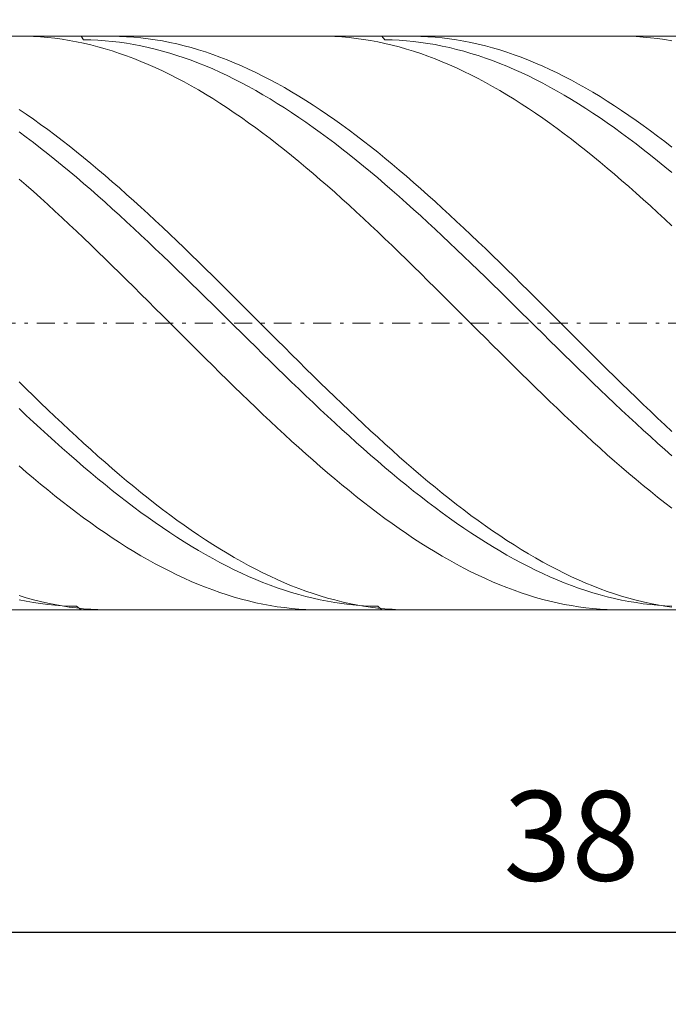
# Model space of a CAD drawing. Units: millimetres. Extents: x -135 to 143, y -100 to 100.
# Drawn here: x -56 to -38, y -13 to 14 of the extents above; entities that cross this region are included whole.
import ezdxf

# ---------------------------------------------------------------- set-up
doc = ezdxf.new("R2010")
doc.units = ezdxf.units.MM
doc.header["$MEASUREMENT"] = 0
doc.linetypes.add('DASHDOT', pattern=[1, 0.5, -0.25, 0, -0.25])
doc.layers.get('0').update_dxf_attribs({"lineweight": 0})
doc.layers.add('Bemassung', color=7, linetype='Continuous', lineweight=0)
doc.layers.add('Geo', color=7, linetype='Continuous', lineweight=0)
doc.styles.get("Standard").update_dxf_attribs({"font": 'Arial'})
doc.dimstyles.new('BEM-ISBE', dxfattribs={"dimtxt": 2.5, "dimasz": 2.5, "dimexe": 1.25, "dimexo": 0.625, "dimtad": 1, "dimdec": 3, "dimzin": 0, "dimdsep": 46, "dimtxsty": 'Standard', "dimblk": 'VDDIM_DEFAULT', "dimcen": 0.09, "dimadec": 3, "dimazin": 0, "dimtol": 1, "dimtm": 1e-09, "dimtfac": 0.5, "dimtdec": 3, "dimtmove": 0, "dimatfit": 3, "dimfxl": 1, "dimtolj": 1, "dimtzin": 0, "dimarcsym": 0})

# ---------------------------------------------------------------- blocks, each defined once
blk = doc.blocks.new('VDDIM_DEFAULT')
at = {"linetype": 'Continuous'}
blk.add_hatch(color=0, dxfattribs=at).paths.add_polyline_path([(0, 0), (-1, -0.1665), (-1, 0.1665)], flags=0)
at = {"color": 0, "linetype": 'Continuous'}
blk.add_lwpolyline([(0, 0), (-1, -0.1665), (-1, 0.1665), (0, 0)], dxfattribs=at)
blk = doc.blocks.new('*D6')
at = {"layer": 'Bemassung', "color": 0, "lineweight": -2}
for p, q in [((-78.379, -13.263), (-78.379, 30.737)), ((-2.379, -2.263), (-2.379, -13.263)), ((-2.379, -11.263), (-78.379, -11.263))]:
    blk.add_line(p, q, dxfattribs=at)
at = {"layer": 'Bemassung', "color": 0}
for p in [(-2.379, -2.263), (-78.379, -13.263)]:
    blk.add_point(p, dxfattribs=at)
at = {"layer": 'Bemassung', "color": 0, "lineweight": -2, "xscale": 2.5, "yscale": 2.5, "zscale": 2.5, "rotation": 180}
blk.add_blockref('VDDIM_DEFAULT', (-78.379, -11.263), dxfattribs=at)
at = {"layer": 'Bemassung', "color": 0, "lineweight": -2, "xscale": 2.5, "yscale": 2.5, "zscale": 2.5}
blk.add_blockref('VDDIM_DEFAULT', (-2.379, -11.263), dxfattribs=at)
at = {"layer": 'Bemassung', "color": 0, "insert": (-40.379, -10.596), "char_height": 2.5, "attachment_point": 8}
blk.add_mtext('38', dxfattribs=at)
blk = doc.blocks.new('*D7')
at = {"layer": 'Bemassung', "color": 0, "lineweight": -2}
for p, q in [((-78.379, -13.263), (-78.379, 30.737)), ((91.621, 12.737), (91.621, 30.737)), ((91.621, 28.737), (-78.379, 28.737))]:
    blk.add_line(p, q, dxfattribs=at)
at = {"layer": 'Bemassung', "color": 0}
for p in [(91.621, 12.737), (-78.379, -13.263)]:
    blk.add_point(p, dxfattribs=at)
at = {"layer": 'Bemassung', "color": 0, "lineweight": -2, "xscale": 2.5, "yscale": 2.5, "zscale": 2.5, "rotation": 180}
blk.add_blockref('VDDIM_DEFAULT', (-78.379, 28.737), dxfattribs=at)
at = {"layer": 'Bemassung', "color": 0, "lineweight": -2, "xscale": 2.5, "yscale": 2.5, "zscale": 2.5}
blk.add_blockref('VDDIM_DEFAULT', (91.621, 28.737), dxfattribs=at)
at = {"layer": 'Bemassung', "color": 0, "insert": (6.621, 29.404), "char_height": 2.5, "attachment_point": 8}
blk.add_mtext('85', dxfattribs=at)

msp = doc.modelspace()

# ---------------------------------------------------------------- linework, layer by layer
at = {"layer": 'Geo'}
for p, q in [((-78.2786, 13.7372), (-2.3786, 13.7372)), ((-55.7591, 13.7372), (-55.5786, 13.7352)), ((-55.5786, 13.7352), (-55.3786, 13.7282)), ((-54.0449, 13.7372), (-53.9786, 13.6374)), ((-53.2458, 13.7372), (-53.1786, 13.7369)), ((-53.1786, 13.7369), (-52.9786, 13.7327)), ((-52.9786, 13.7327), (-52.7786, 13.7236)), ((-47.3815, 13.7372), (-47.3786, 13.7372)), ((-47.3786, 13.7372), (-47.1786, 13.7346)), ((-47.1786, 13.7346), (-46.9786, 13.7271)), ((-45.6674, 13.7372), (-45.5786, 13.6372)), ((-44.8683, 13.7372), (-44.7786, 13.7367)), ((-44.7786, 13.7367), (-44.5786, 13.732)), ((-44.5786, 13.732), (-44.3786, 13.7222)), ((-39.004, 13.7372), (-38.9786, 13.7372)), ((-38.9786, 13.7372), (-38.7786, 13.734)), ((-38.7786, 13.734), (-38.5786, 13.7259)), ((-55.3786, 13.7282), (-55.1786, 13.7162)), ((-55.1786, 13.7162), (-54.9786, 13.6992)), ((-54.9786, 13.6992), (-54.7786, 13.6772)), ((-54.7786, 13.6772), (-54.5786, 13.6503)), ((-54.5786, 13.6503), (-54.3786, 13.6184)), ((-54.3786, 13.6184), (-54.1786, 13.5816)), ((-54.1786, 13.5816), (-53.9786, 13.5399)), ((-53.9786, 13.6374), (-53.7786, 13.6333)), ((-53.9786, 13.5399), (-53.7786, 13.4933)), ((-53.7786, 13.6333), (-53.5786, 13.6242)), ((-53.7786, 13.4933), (-53.5786, 13.4419)), ((-53.5786, 13.6242), (-53.3786, 13.6103)), ((-53.3786, 13.6103), (-53.1786, 13.5914)), ((-53.1786, 13.5914), (-52.9786, 13.5676)), ((-52.9786, 13.5676), (-52.7786, 13.5389)), ((-52.7786, 13.7236), (-52.5786, 13.7094)), ((-52.7786, 13.5389), (-52.5786, 13.5053)), ((-52.5786, 13.7094), (-52.3786, 13.6902)), ((-52.5786, 13.5053), (-52.3786, 13.4669)), ((-52.3786, 13.6902), (-52.1786, 13.6661)), ((-52.3786, 13.4669), (-52.1786, 13.4236)), ((-52.1786, 13.6661), (-51.9786, 13.637)), ((-51.9786, 13.637), (-51.7786, 13.603)), ((-51.7786, 13.603), (-51.5786, 13.5641)), ((-51.5786, 13.5641), (-51.3786, 13.5203)), ((-51.3786, 13.5203), (-51.1786, 13.4716)), ((-51.1786, 13.4716), (-50.9786, 13.4181)), ((-46.9786, 13.7271), (-46.7786, 13.7145)), ((-46.7786, 13.7145), (-46.5786, 13.6969)), ((-46.5786, 13.6969), (-46.3786, 13.6744)), ((-46.3786, 13.6744), (-46.1786, 13.6469)), ((-46.1786, 13.6469), (-45.9786, 13.6145)), ((-45.9786, 13.6145), (-45.7786, 13.5772)), ((-45.7786, 13.5772), (-45.5786, 13.5349)), ((-45.5786, 13.6372), (-45.3786, 13.6325)), ((-45.5786, 13.5349), (-45.3786, 13.4878)), ((-45.3786, 13.6325), (-45.1786, 13.6229)), ((-45.3786, 13.4878), (-45.1786, 13.4358)), ((-45.1786, 13.6229), (-44.9786, 13.6084)), ((-44.9786, 13.6084), (-44.7786, 13.589)), ((-44.7786, 13.589), (-44.5786, 13.5646)), ((-44.5786, 13.5646), (-44.3786, 13.5354)), ((-44.3786, 13.7222), (-44.1786, 13.7075)), ((-44.3786, 13.5354), (-44.1786, 13.5013)), ((-44.1786, 13.7075), (-43.9786, 13.6878)), ((-44.1786, 13.5013), (-43.9786, 13.4623)), ((-43.9786, 13.6878), (-43.7786, 13.6631)), ((-43.9786, 13.4623), (-43.7786, 13.4185)), ((-43.7786, 13.6631), (-43.5786, 13.6335)), ((-43.5786, 13.6335), (-43.3786, 13.5989)), ((-43.3786, 13.5989), (-43.1786, 13.5594)), ((-43.1786, 13.5594), (-42.9786, 13.5151)), ((-42.9786, 13.5151), (-42.7786, 13.4658)), ((-42.7786, 13.4658), (-42.5786, 13.4118)), ((-38.5786, 13.7259), (-38.3786, 13.7128)), ((-38.3786, 13.7128), (-38.1786, 13.6947)), ((-38.1786, 13.6947), (-37.9786, 13.6716)), ((-37.9786, 13.6716), (-37.7786, 13.6435)), ((-37.7786, 13.6435), (-37.5786, 13.6106)), ((-53.5786, 13.4419), (-53.3786, 13.3856)), ((-53.3786, 13.3856), (-53.1786, 13.3246)), ((-53.1786, 13.3246), (-52.9786, 13.2588)), ((-52.9786, 13.2588), (-52.7786, 13.1884)), ((-52.7786, 13.1884), (-52.5786, 13.1133)), ((-52.1786, 13.4236), (-51.9786, 13.3756)), ((-51.9786, 13.3756), (-51.7786, 13.3228)), ((-51.7786, 13.3228), (-51.5786, 13.2652)), ((-51.5786, 13.2652), (-51.3786, 13.2029)), ((-51.3786, 13.2029), (-51.1786, 13.136)), ((-50.9786, 13.4181), (-50.7786, 13.3598)), ((-50.7786, 13.3598), (-50.5786, 13.2967)), ((-50.5786, 13.2967), (-50.3786, 13.2289)), ((-50.3786, 13.2289), (-50.1786, 13.1564)), ((-45.1786, 13.4358), (-44.9786, 13.379)), ((-44.9786, 13.379), (-44.7786, 13.3175)), ((-44.7786, 13.3175), (-44.5786, 13.2512)), ((-44.5786, 13.2512), (-44.3786, 13.1802)), ((-43.7786, 13.4185), (-43.5786, 13.3699)), ((-43.5786, 13.3699), (-43.3786, 13.3165)), ((-43.3786, 13.3165), (-43.1786, 13.2584)), ((-43.1786, 13.2584), (-42.9786, 13.1956)), ((-42.9786, 13.1956), (-42.7786, 13.1282)), ((-42.5786, 13.4118), (-42.3786, 13.3529)), ((-42.3786, 13.3529), (-42.1786, 13.2893)), ((-42.1786, 13.2893), (-41.9786, 13.221)), ((-41.9786, 13.221), (-41.7786, 13.148)), ((-52.5786, 13.1133), (-52.3786, 13.0335)), ((-52.3786, 13.0335), (-52.1786, 12.9492)), ((-52.1786, 12.9492), (-51.9786, 12.8604)), ((-51.1786, 13.136), (-50.9786, 13.0644)), ((-50.9786, 13.0644), (-50.7786, 12.9882)), ((-50.7786, 12.9882), (-50.5786, 12.9076)), ((-50.5786, 12.9076), (-50.3786, 12.8224)), ((-50.1786, 13.1564), (-49.9786, 13.0792)), ((-49.9786, 13.0792), (-49.7786, 12.9975)), ((-49.7786, 12.9975), (-49.5786, 12.9113)), ((-49.5786, 12.9113), (-49.3786, 12.8205)), ((-44.3786, 13.1802), (-44.1786, 13.1045)), ((-44.1786, 13.1045), (-43.9786, 13.0243)), ((-43.9786, 13.0243), (-43.7786, 12.9395)), ((-43.7786, 12.9395), (-43.5786, 12.8502)), ((-42.7786, 13.1282), (-42.5786, 13.0561)), ((-42.5786, 13.0561), (-42.3786, 12.9794)), ((-42.3786, 12.9794), (-42.1786, 12.8982)), ((-41.7786, 13.148), (-41.5786, 13.0703)), ((-41.5786, 13.0703), (-41.3786, 12.9881)), ((-41.3786, 12.9881), (-41.1786, 12.9013)), ((-51.9786, 12.8604), (-51.7786, 12.7672)), ((-51.7786, 12.7672), (-51.5786, 12.6695)), ((-51.5786, 12.6695), (-51.3786, 12.5676)), ((-50.3786, 12.8224), (-50.1786, 12.7328)), ((-50.1786, 12.7328), (-49.9786, 12.6389)), ((-49.9786, 12.6389), (-49.7786, 12.5406)), ((-49.3786, 12.8205), (-49.1786, 12.7254)), ((-49.1786, 12.7254), (-48.9786, 12.6258)), ((-43.5786, 12.8502), (-43.3786, 12.7565)), ((-43.3786, 12.7565), (-43.1786, 12.6583)), ((-43.1786, 12.6583), (-42.9786, 12.5559)), ((-42.1786, 12.8982), (-41.9786, 12.8126)), ((-41.9786, 12.8126), (-41.7786, 12.7225)), ((-41.7786, 12.7225), (-41.5786, 12.6281)), ((-41.1786, 12.9013), (-40.9786, 12.8101)), ((-40.9786, 12.8101), (-40.7786, 12.7144)), ((-40.7786, 12.7144), (-40.5786, 12.6144)), ((-51.3786, 12.5676), (-51.1786, 12.4613)), ((-51.1786, 12.4613), (-50.9786, 12.3509)), ((-49.7786, 12.5406), (-49.5786, 12.4381)), ((-49.5786, 12.4381), (-49.3786, 12.3313)), ((-48.9786, 12.6258), (-48.7786, 12.522)), ((-48.7786, 12.522), (-48.5786, 12.4139)), ((-48.5786, 12.4139), (-48.3786, 12.3017)), ((-42.9786, 12.5559), (-42.7786, 12.4491)), ((-42.7786, 12.4491), (-42.5786, 12.3382)), ((-41.5786, 12.6281), (-41.3786, 12.5293)), ((-41.3786, 12.5293), (-41.1786, 12.4263)), ((-41.1786, 12.4263), (-40.9786, 12.3191)), ((-40.5786, 12.6144), (-40.3786, 12.5101)), ((-40.3786, 12.5101), (-40.1786, 12.4016)), ((-40.1786, 12.4016), (-39.9786, 12.2888)), ((-50.9786, 12.3509), (-50.7786, 12.2363)), ((-50.7786, 12.2363), (-50.5786, 12.1176)), ((-50.5786, 12.1176), (-50.3786, 11.995)), ((-49.3786, 12.3313), (-49.1786, 12.2205)), ((-49.1786, 12.2205), (-48.9786, 12.1056)), ((-48.9786, 12.1056), (-48.7786, 11.9868)), ((-48.3786, 12.3017), (-48.1786, 12.1853)), ((-48.1786, 12.1853), (-47.9786, 12.0649)), ((-42.5786, 12.3382), (-42.3786, 12.2232)), ((-42.3786, 12.2232), (-42.1786, 12.1041)), ((-42.1786, 12.1041), (-41.9786, 11.981)), ((-40.9786, 12.3191), (-40.7786, 12.2078)), ((-40.7786, 12.2078), (-40.5786, 12.0925)), ((-40.5786, 12.0925), (-40.3786, 11.9732)), ((-39.9786, 12.2888), (-39.7786, 12.172)), ((-39.7786, 12.172), (-39.5786, 12.0512)), ((-50.3786, 11.995), (-50.1786, 11.8685)), ((-50.1786, 11.8685), (-49.9786, 11.7381)), ((-48.7786, 11.9868), (-48.5786, 11.864)), ((-48.5786, 11.864), (-48.3786, 11.7374)), ((-47.9786, 12.0649), (-47.7786, 11.9406)), ((-47.7786, 11.9406), (-47.5786, 11.8124)), ((-47.5786, 11.8124), (-47.3786, 11.6804)), ((-41.9786, 11.981), (-41.7786, 11.854)), ((-41.7786, 11.854), (-41.5786, 11.7232)), ((-40.3786, 11.9732), (-40.1786, 11.85)), ((-40.1786, 11.85), (-39.9786, 11.723)), ((-39.5786, 12.0512), (-39.3786, 11.9264)), ((-39.3786, 11.9264), (-39.1786, 11.7978)), ((-55.7786, 11.6954), (-55.5786, 11.5601)), ((-55.5786, 11.5601), (-55.3786, 11.4211)), ((-49.9786, 11.7381), (-49.7786, 11.604)), ((-49.7786, 11.604), (-49.5786, 11.4662)), ((-48.3786, 11.7374), (-48.1786, 11.607)), ((-48.1786, 11.607), (-47.9786, 11.473)), ((-47.3786, 11.6804), (-47.1786, 11.5447)), ((-47.1786, 11.5447), (-46.9786, 11.4053)), ((-41.5786, 11.7232), (-41.3786, 11.5887)), ((-41.3786, 11.5887), (-41.1786, 11.4505)), ((-39.9786, 11.723), (-39.7786, 11.5922)), ((-39.7786, 11.5922), (-39.5786, 11.4578)), ((-39.1786, 11.7978), (-38.9786, 11.6654)), ((-38.9786, 11.6654), (-38.7786, 11.5292)), ((-55.3786, 11.4211), (-55.1786, 11.2786)), ((-55.1786, 11.2786), (-54.9786, 11.1326)), ((-49.5786, 11.4662), (-49.3786, 11.3248)), ((-49.3786, 11.3248), (-49.1786, 11.1799)), ((-47.9786, 11.473), (-47.7786, 11.3354)), ((-47.7786, 11.3354), (-47.5786, 11.1943)), ((-46.9786, 11.4053), (-46.7786, 11.2624)), ((-46.7786, 11.2624), (-46.5786, 11.1161)), ((-41.1786, 11.4505), (-40.9786, 11.3087)), ((-40.9786, 11.3087), (-40.7786, 11.1635)), ((-39.5786, 11.4578), (-39.3786, 11.3198)), ((-39.3786, 11.3198), (-39.1786, 11.1783)), ((-38.7786, 11.5292), (-38.5786, 11.3895)), ((-38.5786, 11.3895), (-38.3786, 11.2462)), ((-55.7786, 11.0662), (-55.5786, 10.9187)), ((-54.9786, 11.1326), (-54.7786, 10.9833)), ((-49.1786, 11.1799), (-48.9786, 11.0317)), ((-48.9786, 11.0317), (-48.7786, 10.8801)), ((-47.5786, 11.1943), (-47.3786, 11.0498)), ((-47.3786, 11.0498), (-47.1786, 10.902)), ((-46.5786, 11.1161), (-46.3786, 10.9664)), ((-40.7786, 11.1635), (-40.5786, 11.0149)), ((-40.5786, 11.0149), (-40.3786, 10.8629)), ((-39.1786, 11.1783), (-38.9786, 11.0334)), ((-38.9786, 11.0334), (-38.7786, 10.8852)), ((-38.3786, 11.2462), (-38.1786, 11.0995)), ((-38.1786, 11.0995), (-37.9786, 10.9494)), ((-55.5786, 10.9187), (-55.3786, 10.768)), ((-55.3786, 10.768), (-55.1786, 10.6141)), ((-54.7786, 10.9833), (-54.5786, 10.8307)), ((-54.5786, 10.8307), (-54.3786, 10.6749)), ((-48.7786, 10.8801), (-48.5786, 10.7253)), ((-48.5786, 10.7253), (-48.3786, 10.5674)), ((-47.1786, 10.902), (-46.9786, 10.7509)), ((-46.9786, 10.7509), (-46.7786, 10.5967)), ((-46.3786, 10.9664), (-46.1786, 10.8134)), ((-46.1786, 10.8134), (-45.9786, 10.6572)), ((-40.3786, 10.8629), (-40.1786, 10.7078)), ((-38.7786, 10.8852), (-38.5786, 10.7338)), ((-38.5786, 10.7338), (-38.3786, 10.5792)), ((-37.9786, 10.9494), (-37.7786, 10.796)), ((-37.7786, 10.796), (-37.5786, 10.6395)), ((-55.1786, 10.6141), (-54.9786, 10.4573)), ((-54.9786, 10.4573), (-54.7786, 10.2974)), ((-54.3786, 10.6749), (-54.1786, 10.516)), ((-54.1786, 10.516), (-53.9786, 10.3541)), ((-48.3786, 10.5674), (-48.1786, 10.4065)), ((-46.7786, 10.5967), (-46.5786, 10.4395)), ((-46.5786, 10.4395), (-46.3786, 10.2793)), ((-45.9786, 10.6572), (-45.7786, 10.498)), ((-45.7786, 10.498), (-45.5786, 10.3358)), ((-40.1786, 10.7078), (-39.9786, 10.5495)), ((-39.9786, 10.5495), (-39.7786, 10.3883)), ((-38.3786, 10.5792), (-38.1786, 10.4217)), ((-54.7786, 10.2974), (-54.5786, 10.1347)), ((-53.9786, 10.3541), (-53.7786, 10.1894)), ((-53.7786, 10.1894), (-53.5786, 10.0218)), ((-48.1786, 10.4065), (-47.9786, 10.2427)), ((-47.9786, 10.2427), (-47.7786, 10.076)), ((-46.3786, 10.2793), (-46.1786, 10.1163)), ((-45.5786, 10.3358), (-45.3786, 10.1707)), ((-45.3786, 10.1707), (-45.1786, 10.0029)), ((-39.7786, 10.3883), (-39.5786, 10.2241)), ((-39.5786, 10.2241), (-39.3786, 10.0571)), ((-38.1786, 10.4217), (-37.9786, 10.2612)), ((-37.9786, 10.2612), (-37.7786, 10.0979)), ((-54.5786, 10.1347), (-54.3786, 9.9693)), ((-54.3786, 9.9693), (-54.1786, 9.8012)), ((-53.5786, 10.0218), (-53.3786, 9.8516)), ((-47.7786, 10.076), (-47.5786, 9.9066)), ((-47.5786, 9.9066), (-47.3786, 9.7347)), ((-46.1786, 10.1163), (-45.9786, 9.9506)), ((-45.9786, 9.9506), (-45.7786, 9.7822)), ((-45.1786, 10.0029), (-44.9786, 9.8324)), ((-39.3786, 10.0571), (-39.1786, 9.8875)), ((-39.1786, 9.8875), (-38.9786, 9.7152)), ((-37.7786, 10.0979), (-37.5786, 9.9318)), ((-55.7786, 9.7541), (-55.5786, 9.5799)), ((-54.1786, 9.8012), (-53.9786, 9.6305)), ((-53.9786, 9.6305), (-53.7786, 9.4575)), ((-53.3786, 9.8516), (-53.1786, 9.6788)), ((-53.1786, 9.6788), (-52.9786, 9.5036)), ((-47.3786, 9.7347), (-47.1786, 9.5602)), ((-45.7786, 9.7822), (-45.5786, 9.6113)), ((-45.5786, 9.6113), (-45.3786, 9.4379)), ((-44.9786, 9.8324), (-44.7786, 9.6593)), ((-44.7786, 9.6593), (-44.5786, 9.4838)), ((-38.9786, 9.7152), (-38.7786, 9.5405)), ((-55.5786, 9.5799), (-55.3786, 9.4033)), ((-55.3786, 9.4033), (-55.1786, 9.2244)), ((-53.7786, 9.4575), (-53.5786, 9.2821)), ((-52.9786, 9.5036), (-52.7786, 9.326)), ((-47.1786, 9.5602), (-46.9786, 9.3833)), ((-46.9786, 9.3833), (-46.7786, 9.2042)), ((-45.3786, 9.4379), (-45.1786, 9.2623)), ((-44.5786, 9.4838), (-44.3786, 9.3059)), ((-38.7786, 9.5405), (-38.5786, 9.3633)), ((-38.5786, 9.3633), (-38.3786, 9.184)), ((-55.1786, 9.2244), (-54.9786, 9.0433)), ((-53.5786, 9.2821), (-53.3786, 9.1045)), ((-53.3786, 9.1045), (-53.1786, 8.9248)), ((-52.7786, 9.326), (-52.5786, 9.1461)), ((-52.5786, 9.1461), (-52.3786, 8.9641)), ((-46.7786, 9.2042), (-46.5786, 9.0229)), ((-45.1786, 9.2623), (-44.9786, 9.0845)), ((-44.9786, 9.0845), (-44.7786, 8.9045)), ((-44.3786, 9.3059), (-44.1786, 9.1258)), ((-44.1786, 9.1258), (-43.9786, 8.9436)), ((-38.3786, 9.184), (-38.1786, 9.0024)), ((-54.9786, 9.0433), (-54.7786, 8.8602)), ((-54.7786, 8.8602), (-54.5786, 8.6751)), ((-53.1786, 8.9248), (-52.9786, 8.7431)), ((-52.3786, 8.9641), (-52.1786, 8.7801)), ((-46.5786, 9.0229), (-46.3786, 8.8395)), ((-46.3786, 8.8395), (-46.1786, 8.6542)), ((-44.7786, 8.9045), (-44.5786, 8.7226)), ((-43.9786, 8.9436), (-43.7786, 8.7594)), ((-38.1786, 9.0024), (-37.9786, 8.8188)), ((-37.9786, 8.8188), (-37.7786, 8.6333)), ((-54.5786, 8.6751), (-54.3786, 8.4881)), ((-52.9786, 8.7431), (-52.7786, 8.5595)), ((-52.7786, 8.5595), (-52.5786, 8.3742)), ((-52.1786, 8.7801), (-51.9786, 8.5942)), ((-51.9786, 8.5942), (-51.7786, 8.4065)), ((-46.1786, 8.6542), (-45.9786, 8.4671)), ((-44.5786, 8.7226), (-44.3786, 8.5388)), ((-44.3786, 8.5388), (-44.1786, 8.3533)), ((-43.7786, 8.7594), (-43.5786, 8.5733)), ((-43.5786, 8.5733), (-43.3786, 8.3854)), ((-37.7786, 8.6333), (-37.5786, 8.446)), ((-54.3786, 8.4881), (-54.1786, 8.2995)), ((-54.1786, 8.2995), (-53.9786, 8.1093)), ((-52.5786, 8.3742), (-52.3786, 8.1872)), ((-51.7786, 8.4065), (-51.5786, 8.2172)), ((-45.9786, 8.4671), (-45.7786, 8.2783)), ((-45.7786, 8.2783), (-45.5786, 8.0878)), ((-44.1786, 8.3533), (-43.9786, 8.1661)), ((-43.3786, 8.3854), (-43.1786, 8.1959)), ((-53.9786, 8.1093), (-53.7786, 7.9175)), ((-52.3786, 8.1872), (-52.1786, 7.9987)), ((-52.1786, 7.9987), (-51.9786, 7.8087)), ((-51.5786, 8.2172), (-51.3786, 8.0263)), ((-51.3786, 8.0263), (-51.1786, 7.834)), ((-45.5786, 8.0878), (-45.3786, 7.8959)), ((-43.9786, 8.1661), (-43.7786, 7.9774)), ((-43.7786, 7.9774), (-43.5786, 7.7874)), ((-43.1786, 8.1959), (-42.9786, 8.0048)), ((-42.9786, 8.0048), (-42.7786, 7.8123)), ((-53.7786, 7.9175), (-53.5786, 7.7244)), ((-53.5786, 7.7244), (-53.3786, 7.5301)), ((-51.9786, 7.8087), (-51.7786, 7.6175)), ((-51.1786, 7.834), (-50.9786, 7.6403)), ((-45.3786, 7.8959), (-45.1786, 7.7027)), ((-45.1786, 7.7027), (-44.9786, 7.5083)), ((-43.5786, 7.7874), (-43.3786, 7.596)), ((-42.7786, 7.8123), (-42.5786, 7.6185)), ((-53.3786, 7.5301), (-53.1786, 7.3347)), ((-51.7786, 7.6175), (-51.5786, 7.4251)), ((-51.5786, 7.4251), (-51.3786, 7.2316)), ((-50.9786, 7.6403), (-50.7786, 7.4455)), ((-50.7786, 7.4455), (-50.5786, 7.2496)), ((-44.9786, 7.5083), (-44.7786, 7.3127)), ((-43.3786, 7.596), (-43.1786, 7.4035)), ((-42.5786, 7.6185), (-42.3786, 7.4236)), ((-42.3786, 7.4236), (-42.1786, 7.2276)), ((-53.1786, 7.3347), (-52.9786, 7.1382)), ((-51.3786, 7.2316), (-51.1786, 7.0372)), ((-50.5786, 7.2496), (-50.3786, 7.0527)), ((-44.7786, 7.3127), (-44.5786, 7.1161)), ((-43.1786, 7.4035), (-42.9786, 7.2099)), ((-42.9786, 7.2099), (-42.7786, 7.0154)), ((-42.1786, 7.2276), (-41.9786, 7.0306)), ((-52.9786, 7.1382), (-52.7786, 6.9409)), ((-52.7786, 6.9409), (-52.5786, 6.7428)), ((-51.1786, 7.0372), (-50.9786, 6.842)), ((-50.3786, 7.0527), (-50.1786, 6.8551)), ((-44.5786, 7.1161), (-44.3786, 6.9187)), ((-44.3786, 6.9187), (-44.1786, 6.7206)), ((-42.7786, 7.0154), (-42.5786, 6.8201)), ((-41.9786, 7.0306), (-41.7786, 6.8329)), ((-52.5786, 6.7428), (-52.3786, 6.5441)), ((-50.9786, 6.842), (-50.7786, 6.6461)), ((-50.7786, 6.6461), (-50.5786, 6.4497)), ((-50.1786, 6.8551), (-49.9786, 6.6567)), ((-49.9786, 6.6567), (-49.7786, 6.4578)), ((-44.1786, 6.7206), (-43.9786, 6.5218)), ((-42.5786, 6.8201), (-42.3786, 6.6241)), ((-42.3786, 6.6241), (-42.1786, 6.4276)), ((-41.7786, 6.8329), (-41.5786, 6.6344)), ((-41.5786, 6.6344), (-41.3786, 6.4354)), ((-52.3786, 6.5441), (-52.1786, 6.3449)), ((-52.1786, 6.3449), (-51.9786, 6.1453)), ((-50.5786, 6.4497), (-50.3786, 6.2528)), ((-49.7786, 6.4578), (-49.5786, 6.2584)), ((-43.9786, 6.5218), (-43.7786, 6.3225)), ((-43.7786, 6.3225), (-43.5786, 6.1229)), ((-42.1786, 6.4276), (-41.9786, 6.2307)), ((-41.3786, 6.4354), (-41.1786, 6.236)), ((-51.9786, 6.1453), (-51.7786, 5.9454)), ((-50.3786, 6.2528), (-50.1786, 6.0555)), ((-50.1786, 6.0555), (-49.9786, 5.8581)), ((-49.5786, 6.2584), (-49.3786, 6.0587)), ((-49.3786, 6.0587), (-49.1786, 5.8587)), ((-43.5786, 6.1229), (-43.3786, 5.923)), ((-41.9786, 6.2307), (-41.7786, 6.0334)), ((-41.1786, 6.236), (-40.9786, 6.0362)), ((-51.7786, 5.9454), (-51.5786, 5.7455)), ((-49.9786, 5.8581), (-49.7786, 5.6606)), ((-49.1786, 5.8587), (-48.9786, 5.6587)), ((-43.3786, 5.923), (-43.1786, 5.723)), ((-41.7786, 6.0334), (-41.5786, 5.836)), ((-41.5786, 5.836), (-41.3786, 5.6385)), ((-40.9786, 6.0362), (-40.7786, 5.8363)), ((-40.7786, 5.8363), (-40.5786, 5.6363)), ((-51.5786, 5.7455), (-51.3786, 5.5455)), ((-51.3786, 5.5455), (-51.1786, 5.3456)), ((-49.7786, 5.6606), (-49.5786, 5.4631)), ((-48.9786, 5.6587), (-48.7786, 5.4588)), ((-43.1786, 5.723), (-42.9786, 5.5231)), ((-42.9786, 5.5231), (-42.7786, 5.3232)), ((-41.3786, 5.6385), (-41.1786, 5.441)), ((-40.5786, 5.6363), (-40.3786, 5.4364)), ((-51.1786, 5.3456), (-50.9786, 5.146)), ((-49.5786, 5.4631), (-49.3786, 5.2659)), ((-49.3786, 5.2659), (-49.1786, 5.0689)), ((-48.7786, 5.4588), (-48.5786, 5.259)), ((-48.5786, 5.259), (-48.3786, 5.0596)), ((-42.7786, 5.3232), (-42.5786, 5.1236)), ((-41.1786, 5.441), (-40.9786, 5.2438)), ((-40.9786, 5.2438), (-40.7786, 5.0468)), ((-40.3786, 5.4364), (-40.1786, 5.2366)), ((-40.1786, 5.2366), (-39.9786, 5.0372)), ((-50.9786, 5.146), (-50.7786, 4.9468)), ((-50.7786, 4.9468), (-50.5786, 4.748)), ((-49.1786, 5.0689), (-48.9786, 4.8723)), ((-48.3786, 5.0596), (-48.1786, 4.8605)), ((-42.5786, 5.1236), (-42.3786, 4.9244)), ((-40.7786, 5.0468), (-40.5786, 4.8503)), ((-39.9786, 5.0372), (-39.7786, 4.8382)), ((-50.5786, 4.748), (-50.3786, 4.5499)), ((-48.9786, 4.8723), (-48.7786, 4.6763)), ((-48.7786, 4.6763), (-48.5786, 4.4809)), ((-48.1786, 4.8605), (-47.9786, 4.662)), ((-42.3786, 4.9244), (-42.1786, 4.7258)), ((-42.1786, 4.7258), (-41.9786, 4.5277)), ((-40.5786, 4.8503), (-40.3786, 4.6543)), ((-39.7786, 4.8382), (-39.5786, 4.6398)), ((-50.3786, 4.5499), (-50.1786, 4.3525)), ((-48.5786, 4.4809), (-48.3786, 4.2863)), ((-47.9786, 4.662), (-47.7786, 4.4642)), ((-47.7786, 4.4642), (-47.5786, 4.2671)), ((-41.9786, 4.5277), (-41.7786, 4.3304)), ((-40.3786, 4.6543), (-40.1786, 4.459)), ((-40.1786, 4.459), (-39.9786, 4.2645)), ((-39.5786, 4.6398), (-39.3786, 4.442)), ((-39.3786, 4.442), (-39.1786, 4.2451)), ((-50.1786, 4.3525), (-49.9786, 4.1559)), ((-49.9786, 4.1559), (-49.7786, 3.9604)), ((-48.3786, 4.2863), (-48.1786, 4.0926)), ((-47.5786, 4.2671), (-47.3786, 4.071)), ((-41.7786, 4.3304), (-41.5786, 4.134)), ((-41.5786, 4.134), (-41.3786, 3.9386)), ((-39.9786, 4.2645), (-39.7786, 4.071)), ((-39.1786, 4.2451), (-38.9786, 4.0491)), ((-55.7786, 4.093), (-55.5786, 3.8978)), ((-55.5786, 3.8978), (-55.3786, 3.7037)), ((-49.7786, 3.9604), (-49.5786, 3.766)), ((-48.1786, 4.0926), (-47.9786, 3.9)), ((-47.9786, 3.9), (-47.7786, 3.7085)), ((-47.3786, 4.071), (-47.1786, 3.876)), ((-47.1786, 3.876), (-46.9786, 3.682)), ((-41.3786, 3.9386), (-41.1786, 3.7443)), ((-39.7786, 4.071), (-39.5786, 3.8784)), ((-39.5786, 3.8784), (-39.3786, 3.6871)), ((-38.9786, 4.0491), (-38.7786, 3.8542)), ((-38.7786, 3.8542), (-38.5786, 3.6604)), ((-55.3786, 3.7037), (-55.1786, 3.5109)), ((-49.5786, 3.766), (-49.3786, 3.5728)), ((-49.3786, 3.5728), (-49.1786, 3.3809)), ((-47.7786, 3.7085), (-47.5786, 3.5182)), ((-46.9786, 3.682), (-46.7786, 3.4894)), ((-41.1786, 3.7443), (-40.9786, 3.5512)), ((-39.3786, 3.6871), (-39.1786, 3.497)), ((-38.5786, 3.6604), (-38.3786, 3.4679)), ((-55.7786, 3.3505), (-55.5786, 3.163)), ((-55.1786, 3.5109), (-54.9786, 3.3196)), ((-54.9786, 3.3196), (-54.7786, 3.1297)), ((-49.1786, 3.3809), (-48.9786, 3.1906)), ((-47.5786, 3.5182), (-47.3786, 3.3294)), ((-47.3786, 3.3294), (-47.1786, 3.142)), ((-46.7786, 3.4894), (-46.5786, 3.2982)), ((-46.5786, 3.2982), (-46.3786, 3.1085)), ((-40.9786, 3.5512), (-40.7786, 3.3595)), ((-40.7786, 3.3595), (-40.5786, 3.1693)), ((-39.1786, 3.497), (-38.9786, 3.3083)), ((-38.9786, 3.3083), (-38.7786, 3.1211)), ((-38.3786, 3.4679), (-38.1786, 3.2769)), ((-55.5786, 3.163), (-55.3786, 2.9771)), ((-54.7786, 3.1297), (-54.5786, 2.9414)), ((-48.9786, 3.1906), (-48.7786, 3.0018)), ((-47.1786, 3.142), (-46.9786, 2.9563)), ((-46.3786, 3.1085), (-46.1786, 2.9204)), ((-40.5786, 3.1693), (-40.3786, 2.9807)), ((-38.7786, 3.1211), (-38.5786, 2.9356)), ((-38.1786, 3.2769), (-37.9786, 3.0873)), ((-37.9786, 3.0873), (-37.7786, 2.8995)), ((-55.3786, 2.9771), (-55.1786, 2.7929)), ((-55.1786, 2.7929), (-54.9786, 2.6105)), ((-54.5786, 2.9414), (-54.3786, 2.7549)), ((-54.3786, 2.7549), (-54.1786, 2.5703)), ((-48.7786, 3.0018), (-48.5786, 2.8147)), ((-48.5786, 2.8147), (-48.3786, 2.6295)), ((-46.9786, 2.9563), (-46.7786, 2.7723)), ((-46.7786, 2.7723), (-46.5786, 2.5902)), ((-46.1786, 2.9204), (-45.9786, 2.7342)), ((-40.3786, 2.9807), (-40.1786, 2.7939)), ((-40.1786, 2.7939), (-39.9786, 2.6088)), ((-38.5786, 2.9356), (-38.3786, 2.7518)), ((-38.3786, 2.7518), (-38.1786, 2.5699)), ((-37.7786, 2.8995), (-37.5786, 2.7134)), ((-54.9786, 2.6105), (-54.7786, 2.4301)), ((-54.1786, 2.5703), (-53.9786, 2.3877)), ((-48.3786, 2.6295), (-48.1786, 2.4462)), ((-46.5786, 2.5902), (-46.3786, 2.41)), ((-45.9786, 2.7342), (-45.7786, 2.5497)), ((-45.7786, 2.5497), (-45.5786, 2.3673)), ((-39.9786, 2.6088), (-39.7786, 2.4257)), ((-38.1786, 2.5699), (-37.9786, 2.39)), ((-54.7786, 2.4301), (-54.5786, 2.2518)), ((-54.5786, 2.2518), (-54.3786, 2.0757)), ((-53.9786, 2.3877), (-53.7786, 2.2071)), ((-53.7786, 2.2071), (-53.5786, 2.0287)), ((-48.1786, 2.4462), (-47.9786, 2.2649)), ((-47.9786, 2.2649), (-47.7786, 2.0858)), ((-46.3786, 2.41), (-46.1786, 2.232)), ((-46.1786, 2.232), (-45.9786, 2.0561)), ((-45.5786, 2.3673), (-45.3786, 2.187)), ((-39.7786, 2.4257), (-39.5786, 2.2447)), ((-39.5786, 2.2447), (-39.3786, 2.0659)), ((-37.9786, 2.39), (-37.7786, 2.2121)), ((-37.7786, 2.2121), (-37.5786, 2.0365)), ((-54.3786, 2.0757), (-54.1786, 1.9018)), ((-53.5786, 2.0287), (-53.3786, 1.8527)), ((-47.7786, 2.0858), (-47.5786, 1.9091)), ((-45.9786, 2.0561), (-45.7786, 1.8825)), ((-45.3786, 2.187), (-45.1786, 2.0089)), ((-45.1786, 2.0089), (-44.9786, 1.8331)), ((-39.3786, 2.0659), (-39.1786, 1.8894)), ((-55.7786, 1.7541), (-55.5786, 1.5819)), ((-54.1786, 1.9018), (-53.9786, 1.7304)), ((-53.9786, 1.7304), (-53.7786, 1.5614)), ((-53.3786, 1.8527), (-53.1786, 1.6791)), ((-53.1786, 1.6791), (-52.9786, 1.508)), ((-47.5786, 1.9091), (-47.3786, 1.7347)), ((-47.3786, 1.7347), (-47.1786, 1.5628)), ((-45.7786, 1.8825), (-45.5786, 1.7113)), ((-45.5786, 1.7113), (-45.3786, 1.5426)), ((-44.9786, 1.8331), (-44.7786, 1.6598)), ((-44.7786, 1.6598), (-44.5786, 1.489)), ((-39.1786, 1.8894), (-38.9786, 1.7153)), ((-38.9786, 1.7153), (-38.7786, 1.5436)), ((-55.5786, 1.5819), (-55.3786, 1.4123)), ((-55.3786, 1.4123), (-55.1786, 1.2454)), ((-53.7786, 1.5614), (-53.5786, 1.3951)), ((-53.5786, 1.3951), (-53.3786, 1.2314)), ((-52.9786, 1.508), (-52.7786, 1.3396)), ((-47.1786, 1.5628), (-46.9786, 1.3935)), ((-46.9786, 1.3935), (-46.7786, 1.2269)), ((-45.3786, 1.5426), (-45.1786, 1.3766)), ((-45.1786, 1.3766), (-44.9786, 1.2133)), ((-44.5786, 1.489), (-44.3786, 1.3209)), ((-38.7786, 1.5436), (-38.5786, 1.3747)), ((-38.5786, 1.3747), (-38.3786, 1.2084)), ((-55.1786, 1.2454), (-54.9786, 1.0813)), ((-53.3786, 1.2314), (-53.1786, 1.0706)), ((-52.7786, 1.3396), (-52.5786, 1.1739)), ((-52.5786, 1.1739), (-52.3786, 1.0111)), ((-46.7786, 1.2269), (-46.5786, 1.0631)), ((-44.9786, 1.2133), (-44.7786, 1.0528)), ((-44.3786, 1.3209), (-44.1786, 1.1555)), ((-44.1786, 1.1555), (-43.9786, 0.993)), ((-38.3786, 1.2084), (-38.1786, 1.045)), ((-54.9786, 1.0813), (-54.7786, 0.9202)), ((-54.7786, 0.9202), (-54.5786, 0.762)), ((-53.1786, 1.0706), (-52.9786, 0.9127)), ((-52.9786, 0.9127), (-52.7786, 0.7578)), ((-52.3786, 1.0111), (-52.1786, 0.8512)), ((-52.1786, 0.8512), (-51.9786, 0.6944)), ((-46.5786, 1.0631), (-46.3786, 0.9023)), ((-46.3786, 0.9023), (-46.1786, 0.7445)), ((-44.7786, 1.0528), (-44.5786, 0.8952)), ((-44.5786, 0.8952), (-44.3786, 0.7407)), ((-43.9786, 0.993), (-43.7786, 0.8335)), ((-43.7786, 0.8335), (-43.5786, 0.677)), ((-38.1786, 1.045), (-37.9786, 0.8844)), ((-37.9786, 0.8844), (-37.7786, 0.727)), ((-54.5786, 0.762), (-54.3786, 0.607)), ((-54.3786, 0.607), (-54.1786, 0.4551)), ((-52.7786, 0.7578), (-52.5786, 0.6061)), ((-52.5786, 0.6061), (-52.3786, 0.4575)), ((-51.9786, 0.6944), (-51.7786, 0.5407)), ((-46.1786, 0.7445), (-45.9786, 0.5898)), ((-45.9786, 0.5898), (-45.7786, 0.4383)), ((-44.3786, 0.7407), (-44.1786, 0.5892)), ((-44.1786, 0.5892), (-43.9786, 0.441)), ((-43.5786, 0.677), (-43.3786, 0.5237)), ((-37.7786, 0.727), (-37.5786, 0.5726)), ((-54.1786, 0.4551), (-53.9786, 0.3066)), ((-53.9786, 0.3066), (-53.7786, 0.1614)), ((-52.3786, 0.4575), (-52.1786, 0.3122)), ((-52.1786, 0.3122), (-51.9786, 0.1703)), ((-51.7786, 0.5407), (-51.5786, 0.3903)), ((-51.5786, 0.3903), (-51.3786, 0.2432)), ((-45.7786, 0.4383), (-45.5786, 0.2901)), ((-45.5786, 0.2901), (-45.3786, 0.1454)), ((-43.9786, 0.441), (-43.7786, 0.2961)), ((-43.7786, 0.2961), (-43.5786, 0.1547)), ((-43.3786, 0.5237), (-43.1786, 0.3736)), ((-43.1786, 0.3736), (-42.9786, 0.2269)), ((-53.7786, 0.1614), (-53.5786, 0.0198)), ((-53.5786, 0.0198), (-53.3786, -0.1183)), ((-51.9786, 0.1703), (-51.7786, 0.032)), ((-51.7786, 0.032), (-51.5786, -0.1029)), ((-51.3786, 0.2432), (-51.1786, 0.0996)), ((-51.1786, 0.0996), (-50.9786, -0.0405)), ((-45.3786, 0.1454), (-45.1786, 0.0041)), ((-45.1786, 0.0041), (-44.9786, -0.1336)), ((-43.5786, 0.1547), (-43.3786, 0.0167)), ((-43.3786, 0.0167), (-43.1786, -0.1178)), ((-42.9786, 0.2269), (-42.7786, 0.0837)), ((-42.7786, 0.0837), (-42.5786, -0.056)), ((-53.3786, -0.1183), (-53.1786, -0.2527)), ((-53.1786, -0.2527), (-52.9786, -0.3834)), ((-51.5786, -0.1029), (-51.3786, -0.2341)), ((-51.3786, -0.2341), (-51.1786, -0.3615)), ((-50.9786, -0.0405), (-50.7786, -0.1771)), ((-50.7786, -0.1771), (-50.5786, -0.3099)), ((-44.9786, -0.1336), (-44.7786, -0.2676)), ((-44.7786, -0.2676), (-44.5786, -0.3978)), ((-43.1786, -0.1178), (-42.9786, -0.2485)), ((-42.9786, -0.2485), (-42.7786, -0.3756)), ((-42.5786, -0.056), (-42.3786, -0.1921)), ((-42.3786, -0.1921), (-42.1786, -0.3245)), ((-52.9786, -0.3834), (-52.7786, -0.5103)), ((-52.7786, -0.5103), (-52.5786, -0.6332)), ((-51.1786, -0.3615), (-50.9786, -0.4851)), ((-50.9786, -0.4851), (-50.7786, -0.6049)), ((-50.5786, -0.3099), (-50.3786, -0.4389)), ((-50.3786, -0.4389), (-50.1786, -0.5641)), ((-44.5786, -0.3978), (-44.3786, -0.5243)), ((-44.3786, -0.5243), (-44.1786, -0.6468)), ((-42.7786, -0.3756), (-42.5786, -0.4988)), ((-42.5786, -0.4988), (-42.3786, -0.6181)), ((-42.1786, -0.3245), (-41.9786, -0.4531)), ((-41.9786, -0.4531), (-41.7786, -0.5779)), ((-52.5786, -0.6332), (-52.3786, -0.7522)), ((-52.3786, -0.7522), (-52.1786, -0.8671)), ((-50.7786, -0.6049), (-50.5786, -0.7207)), ((-50.5786, -0.7207), (-50.3786, -0.8324)), ((-50.1786, -0.5641), (-49.9786, -0.6853)), ((-49.9786, -0.6853), (-49.7786, -0.8026)), ((-49.7786, -0.8026), (-49.5786, -0.9157)), ((-44.1786, -0.6468), (-43.9786, -0.7653)), ((-43.9786, -0.7653), (-43.7786, -0.8798)), ((-42.3786, -0.6181), (-42.1786, -0.7334)), ((-42.1786, -0.7334), (-41.9786, -0.8447)), ((-41.7786, -0.5779), (-41.5786, -0.6987)), ((-41.5786, -0.6987), (-41.3786, -0.8154)), ((-41.3786, -0.8154), (-41.1786, -0.9281)), ((-52.1786, -0.8671), (-51.9786, -0.9779)), ((-51.9786, -0.9779), (-51.7786, -1.0845)), ((-51.7786, -1.0845), (-51.5786, -1.1869)), ((-50.3786, -0.8324), (-50.1786, -0.9401)), ((-50.1786, -0.9401), (-49.9786, -1.0435)), ((-49.9786, -1.0435), (-49.7786, -1.1428)), ((-49.5786, -0.9157), (-49.3786, -1.0247)), ((-49.3786, -1.0247), (-49.1786, -1.1294)), ((-43.7786, -0.8798), (-43.5786, -0.9901)), ((-43.5786, -0.9901), (-43.3786, -1.0962)), ((-43.3786, -1.0962), (-43.1786, -1.1981)), ((-41.9786, -0.8447), (-41.7786, -0.9519)), ((-41.7786, -0.9519), (-41.5786, -1.0549)), ((-41.5786, -1.0549), (-41.3786, -1.1536)), ((-41.1786, -0.9281), (-40.9786, -1.0366)), ((-40.9786, -1.0366), (-40.7786, -1.1409)), ((-51.5786, -1.1869), (-51.3786, -1.2849)), ((-51.3786, -1.2849), (-51.1786, -1.3785)), ((-49.7786, -1.1428), (-49.5786, -1.2377)), ((-49.5786, -1.2377), (-49.3786, -1.3283)), ((-49.3786, -1.3283), (-49.1786, -1.4144)), ((-49.1786, -1.1294), (-48.9786, -1.2299)), ((-48.9786, -1.2299), (-48.7786, -1.326)), ((-48.7786, -1.326), (-48.5786, -1.4177)), ((-43.1786, -1.1981), (-42.9786, -1.2956)), ((-42.9786, -1.2956), (-42.7786, -1.3887)), ((-41.3786, -1.1536), (-41.1786, -1.2481)), ((-41.1786, -1.2481), (-40.9786, -1.3382)), ((-40.9786, -1.3382), (-40.7786, -1.4238)), ((-40.7786, -1.1409), (-40.5786, -1.2409)), ((-40.5786, -1.2409), (-40.3786, -1.3365)), ((-40.3786, -1.3365), (-40.1786, -1.4277)), ((-51.1786, -1.3785), (-50.9786, -1.4677)), ((-50.9786, -1.4677), (-50.7786, -1.5523)), ((-50.7786, -1.5523), (-50.5786, -1.6324)), ((-50.5786, -1.6324), (-50.3786, -1.7079)), ((-49.1786, -1.4144), (-48.9786, -1.4961)), ((-48.9786, -1.4961), (-48.7786, -1.5733)), ((-48.7786, -1.5733), (-48.5786, -1.6459)), ((-48.5786, -1.4177), (-48.3786, -1.5049)), ((-48.5786, -1.6459), (-48.3786, -1.7139)), ((-48.3786, -1.5049), (-48.1786, -1.5876)), ((-48.1786, -1.5876), (-47.9786, -1.6657)), ((-42.7786, -1.3887), (-42.5786, -1.4774)), ((-42.5786, -1.4774), (-42.3786, -1.5615)), ((-42.3786, -1.5615), (-42.1786, -1.6411)), ((-42.1786, -1.6411), (-41.9786, -1.7161)), ((-40.7786, -1.4238), (-40.5786, -1.505)), ((-40.5786, -1.505), (-40.3786, -1.5817)), ((-40.3786, -1.5817), (-40.1786, -1.6537)), ((-40.1786, -1.4277), (-39.9786, -1.5144)), ((-39.9786, -1.5144), (-39.7786, -1.5966)), ((-39.7786, -1.5966), (-39.5786, -1.6742)), ((-55.7786, -1.8652), (-55.5786, -1.9251)), ((-50.3786, -1.7079), (-50.1786, -1.7788)), ((-50.1786, -1.7788), (-49.9786, -1.8449)), ((-49.9786, -1.8449), (-49.7786, -1.9064)), ((-49.7786, -1.9064), (-49.5786, -1.963)), ((-48.3786, -1.7139), (-48.1786, -1.7772)), ((-48.1786, -1.7772), (-47.9786, -1.8358)), ((-47.9786, -1.6657), (-47.7786, -1.7392)), ((-47.9786, -1.8358), (-47.7786, -1.8897)), ((-47.7786, -1.7392), (-47.5786, -1.8081)), ((-47.7786, -1.8897), (-47.5786, -1.9389)), ((-47.5786, -1.8081), (-47.3786, -1.8722)), ((-47.3786, -1.8722), (-47.1786, -1.9315)), ((-41.9786, -1.7161), (-41.7786, -1.7864)), ((-41.7786, -1.7864), (-41.5786, -1.8521)), ((-41.5786, -1.8521), (-41.3786, -1.9129)), ((-41.3786, -1.9129), (-41.1786, -1.969)), ((-40.1786, -1.6537), (-39.9786, -1.7212)), ((-39.9786, -1.7212), (-39.7786, -1.784)), ((-39.7786, -1.784), (-39.5786, -1.8421)), ((-39.5786, -1.6742), (-39.3786, -1.7472)), ((-39.5786, -1.8421), (-39.3786, -1.8955)), ((-39.3786, -1.7472), (-39.1786, -1.8155)), ((-39.3786, -1.8955), (-39.1786, -1.9441)), ((-39.1786, -1.8155), (-38.9786, -1.879)), ((-38.9786, -1.879), (-38.7786, -1.9379)), ((-55.7786, -1.9785), (-55.5786, -2.0185)), ((-55.5786, -1.9251), (-55.3786, -1.9802)), ((-55.5786, -2.0185), (-55.3786, -2.0537)), ((-55.3786, -1.9802), (-55.1786, -2.0305)), ((-55.3786, -2.0537), (-55.1786, -2.0841)), ((-55.1786, -2.0305), (-54.9786, -2.0759)), ((-55.1786, -2.0841), (-54.9786, -2.1095)), ((-54.9786, -2.0759), (-54.7786, -2.1164)), ((-54.9786, -2.1095), (-54.7786, -2.1301)), ((-54.7786, -2.1164), (-54.5786, -2.152)), ((-54.7786, -2.1301), (-54.5786, -2.1457)), ((-54.5786, -2.1457), (-54.3786, -2.1564)), ((-54.5786, -2.152), (-54.3786, -2.1827)), ((-54.3786, -2.1564), (-54.1786, -2.1622)), ((-54.3786, -2.1827), (-54.1786, -2.2085)), ((-54.1786, -2.1622), (-54.0449, -2.2628)), ((-49.5786, -1.963), (-49.3786, -2.0148)), ((-49.3786, -2.0148), (-49.1786, -2.0618)), ((-49.1786, -2.0618), (-48.9786, -2.1039)), ((-48.9786, -2.1039), (-48.7786, -2.1411)), ((-48.7786, -2.1411), (-48.5786, -2.1734)), ((-48.5786, -2.1734), (-48.3786, -2.2007)), ((-47.5786, -1.9389), (-47.3786, -1.9832)), ((-47.3786, -1.9832), (-47.1786, -2.0227)), ((-47.1786, -1.9315), (-46.9786, -1.9861)), ((-47.1786, -2.0227), (-46.9786, -2.0574)), ((-46.9786, -1.9861), (-46.7786, -2.0358)), ((-46.9786, -2.0574), (-46.7786, -2.0872)), ((-46.7786, -2.0358), (-46.5786, -2.0807)), ((-46.7786, -2.0872), (-46.5786, -2.1121)), ((-46.5786, -2.0807), (-46.3786, -2.1206)), ((-46.5786, -2.1121), (-46.3786, -2.1321)), ((-46.3786, -2.1206), (-46.1786, -2.1557)), ((-46.3786, -2.1321), (-46.1786, -2.1471)), ((-46.1786, -2.1471), (-45.9786, -2.1573)), ((-46.1786, -2.1557), (-45.9786, -2.1859)), ((-45.9786, -2.1573), (-45.7786, -2.1625)), ((-45.9786, -2.1859), (-45.7786, -2.2111)), ((-45.7786, -2.1625), (-45.6674, -2.2628)), ((-41.1786, -1.969), (-40.9786, -2.0203)), ((-40.9786, -2.0203), (-40.7786, -2.0668)), ((-40.7786, -2.0668), (-40.5786, -2.1083)), ((-40.5786, -2.1083), (-40.3786, -2.145)), ((-40.3786, -2.145), (-40.1786, -2.1767)), ((-40.1786, -2.1767), (-39.9786, -2.2035)), ((-39.1786, -1.9441), (-38.9786, -1.9879)), ((-38.9786, -1.9879), (-38.7786, -2.0268)), ((-38.7786, -1.9379), (-38.5786, -1.9919)), ((-38.7786, -2.0268), (-38.5786, -2.061)), ((-38.5786, -1.9919), (-38.3786, -2.0411)), ((-38.5786, -2.061), (-38.3786, -2.0902)), ((-38.3786, -2.0411), (-38.1786, -2.0854)), ((-38.3786, -2.0902), (-38.1786, -2.1145)), ((-38.1786, -2.0854), (-37.9786, -2.1248)), ((-38.1786, -2.1145), (-37.9786, -2.134)), ((-37.9786, -2.1248), (-37.7786, -2.1593)), ((-37.9786, -2.134), (-37.7786, -2.1485)), ((-37.7786, -2.1485), (-37.5786, -2.1581)), ((-37.7786, -2.1593), (-37.5786, -2.1889)), ((-78.2786, -2.2628), (-2.3786, -2.2628)), ((-54.1786, -2.2085), (-53.9786, -2.2293)), ((-53.9786, -2.2293), (-53.7786, -2.2451)), ((-53.7786, -2.2451), (-53.5786, -2.2559)), ((-53.5786, -2.2559), (-53.3786, -2.2617)), ((-53.3786, -2.2617), (-53.2458, -2.2628)), ((-48.3786, -2.2007), (-48.1786, -2.2231)), ((-48.1786, -2.2231), (-47.9786, -2.2405)), ((-47.9786, -2.2405), (-47.7786, -2.2529)), ((-47.7786, -2.2529), (-47.5786, -2.2604)), ((-47.5786, -2.2604), (-47.3815, -2.2628)), ((-45.7786, -2.2111), (-45.5786, -2.2313)), ((-45.5786, -2.2313), (-45.3786, -2.2465)), ((-45.3786, -2.2465), (-45.1786, -2.2568)), ((-45.1786, -2.2568), (-44.9786, -2.262)), ((-44.9786, -2.262), (-44.8683, -2.2628)), ((-39.9786, -2.2035), (-39.7786, -2.2253)), ((-39.7786, -2.2253), (-39.5786, -2.2422)), ((-39.5786, -2.2422), (-39.3786, -2.254)), ((-39.3786, -2.254), (-39.1786, -2.2609)), ((-39.1786, -2.2609), (-39.004, -2.2628))]:
    msp.add_line(p, q, dxfattribs=at)
at = {"layer": 'Geo', "linetype": 'Dashdot'}
msp.add_line((-78.3786, 5.7372), (91.6214, 5.7372), dxfattribs=at)

# ---------------------------------------------------------------- dimensions: what is measured, and where the dimension line sits
at = {"layer": 'Bemassung'}
for base, p1, text, picture, middle in [((-78.3786, 28.7372), (91.6214, 12.7372), '85', '*D7', (6.6214, 29.4039)), ((-78.3786, -11.2628), (-2.3786, -2.2628), '38', '*D6', (-40.3786, -10.5961))]:
    dim = msp.add_linear_dim(base=base, p1=p1, p2=(-78.3786, -13.2628), text=text, dimstyle='BEM-ISBE', override={"dimgap": 0.625, "dimlfac": 0.5, "dimzin": 8, "dimtol": 0, "dimlim": 0, "dimtzin": 8}, dxfattribs=at)
    dim.commit()
    dim.dimension.update_dxf_attribs({"geometry": picture, "text_midpoint": middle})

doc.saveas('drawing.dxf')
